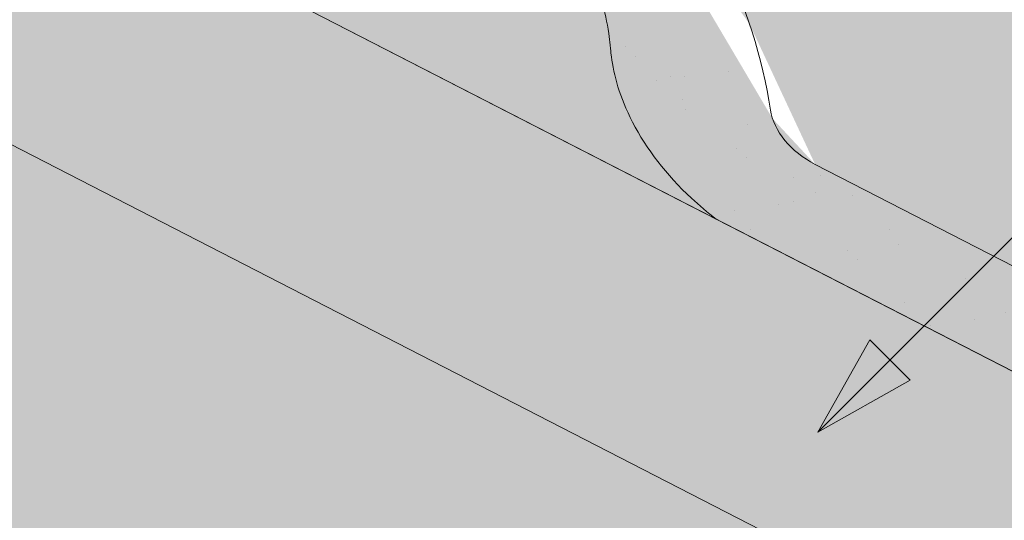
# Paper-space layout 'Elrendezés1' of a CAD drawing. Units: metres. Extents: x 4 to 284, y 8 to 198.
# Drawn here: x 178 to 189, y 134 to 140 of the extents above; entities that cross this region are included whole.
import ezdxf

# ---------------------------------------------------------------- set-up
doc = ezdxf.new("R2010")
doc.units = ezdxf.units.M
doc.header["$LTSCALE"] = 0.05
doc.layers.get('0').update_dxf_attribs({"linetype": 'CONTINUOUS'})

psp = doc.layouts.new('Elrendezés1')

# ---------------------------------------------------------------- hatches: boundary and pattern name
at = {"linetype": 'Continuous', "lineweight": 9, "true_color": 0xe2d5bb}
h = psp.add_hatch(color=254, dxfattribs=at)
h.paths.add_polyline_path([(171.970050343277, 141.6444542502814), (166.7248753436952, 144.3389156448602), (166.7248753436952, 141.5011690583229), (166.7248753436952, 138.620327129463), (168.1353554810095, 137.8957594500022), (168.6334643736349, 138.7804782068853), (168.8697693367579, 138.5441732437623)])
h.paths.add_polyline_path([(225.1219240025049, 108.1788295483411), (225.1219240025049, 108.7190402589516), (225.9343677167, 108.3016855999857), (225.9343677167, 113.9228301178018), (230.6739652019898, 111.4880853378898), (230.6739652019898, 105.3267301094634)])
h.paths.add_polyline_path([(193.9734104862109, 133.7139519423251), (193.9734104862109, 130.3412652316355), (230.6739652019898, 111.48808533789), (230.6739652019898, 114.8607720485794)])
h.paths.add_polyline_path([(188.273454199753, 133.2693490736182), (188.8181848122517, 126.8281641720274), (216.7642261505055, 112.4722028317038), (216.7642261505055, 113.0124135423143), (216.333083577567, 113.2338927147794), (216.333083577567, 118.8550372325954)])
h.paths.add_polyline_path([(171.9235640401912, 142.0184947986297), (171.7812428649737, 141.7414451917346), (189.3155022122023, 132.7340460301419), (189.3155022122023, 136.1067327408314), (167.0363425194876, 147.551600776781), (167.0363425194877, 144.5290744676284)])
h.paths.add_polyline_path([(168.2601973152156, 137.8316278428157), (173.7366360411754, 135.0183656107546), (173.55667543264, 134.6680451768831), (188.8181848122516, 126.8281641720274), (188.273454199753, 133.2693490736183), (171.9700503432769, 141.6444542502815), (168.8697693367578, 138.5441732437623), (169.1060742998808, 138.3078682806394)])
at = {"linetype": 'Continuous', "lineweight": 18, "true_color": 0x96363a}
h = psp.add_hatch(color=17, dxfattribs=at)
h.dxf.hatch_style = 1
edge = h.paths.add_edge_path()
edge.add_spline(control_points=[(185.7529779019529, 137.9374648617607), (185.6529527703663, 138.0141355726278), (185.556562229074, 138.0953640272286), (185.1702511709971, 138.4547380664539), (184.9364172675596, 138.7581456842215), (184.6217886988608, 139.3664565955313), (184.5528324835021, 139.6282353799092), (184.517267668719, 139.9035126621105), (184.5178027814914, 139.9149352936332), (184.507566242527, 140.0198126159421), (184.5018116205435, 140.0662546236459), (184.4757122094016, 140.2411890146781), (184.4476215084729, 140.3686937609683), (184.3393122224422, 140.7503794715025), (184.2349292808126, 140.9986207398603), (184.1022416777953, 141.2469001299016), (184.0981598122248, 141.2544540034389), (184.0917227567748, 141.2662588749656)], knot_values=[-37.61498207521387, -37.61498207521387, -37.61498207521387, -37.61498207521387, -35.12633789905134, -35.12633789905134, -27.14789376616006, -27.14789376616006, -19.741972629851, -19.741972629851, -17.52369684325213, -17.52369684325213, -15.75084308072291, -15.75084308072291, -10.82483663900226, -10.82483663900226, -0.7223210038023379, -0.7223210038023379, -0.1832772510276457, -0.1832772510276457, -0.1832772510276457, -0.1832772510276457], degree=3, periodic=0)
edge.add_spline(control_points=[(184.0921404532273, 141.2664867299573), (183.7483294650287, 141.8794043276441), (183.3132952022771, 142.4259349838451), (182.5001282027819, 143.3080776773697), (181.9986878929116, 143.7620797141658), (181.4719168705826, 144.1141187801808)], knot_values=[-36.38442081458756, -36.38442081458756, -36.38442081458756, -36.38442081458756, -19.0930884706572, -19.0930884706572, -0.09671543821400275, -0.09671543821400275, -0.09671543821400275, -0.09671543821400275], degree=3, periodic=0)
edge.add_spline(control_points=[(181.4719168739525, 144.1141188102628), (181.2937529799622, 144.232036798356), (181.1114152054978, 144.3438677722044), (180.6562145861275, 144.6021450841824), (180.3792295642327, 144.7415768535287), (180.0964612364528, 144.8668499196252)], knot_values=[-15.66483384577618, -15.66483384577618, -15.66483384577618, -15.66483384577618, -9.278267852786936, -9.278267852786936, -6.101325317890594e-06, -6.101325317890594e-06, -6.101325317890594e-06, -6.101325317890594e-06], degree=3, periodic=0)
edge.add_ellipse((178.512975206929, 140.4197513037846), major_axis=(5.912419372061064, -3.036988173977138), ratio=0.7071067811865472, start_angle=95.38157852951392, end_angle=110.3541367448811)
edge.add_spline(control_points=[(178.136310169297, 145.4626463060442), (178.1698220633194, 145.4566299950189), (178.2034925324282, 145.4520265756569), (178.2534340122714, 145.4439446135468), (178.2655375676895, 145.4418881280161), (178.2852975062475, 145.4382956285947), (178.2925652634176, 145.4369238245937), (178.3014054935646, 145.4351876567965), (178.3029613481702, 145.4348795593277), (178.3052653020362, 145.4344195165307), (178.3060134864103, 145.4342695282228), (178.3075041374537, 145.4339695079042), (178.3082465460939, 145.4338194963963), (178.315651386431, 145.4323173764611), (178.3222787837253, 145.4309246742237), (178.3384311469512, 145.4274225791646), (178.3478604271177, 145.4252843102561), (178.3774187580256, 145.4183469160932), (178.3986959497574, 145.4129870892504), (178.4325213595292, 145.4045389404318), (178.4519764917443, 145.3997216220077), (178.4698957343366, 145.3957528268998)], knot_values=[-3.229731892711857, -3.229731892711857, -3.229731892711857, -3.229731892711857, -2.208302041337074, -2.208302041337074, -1.860923608112536, -1.860923608112536, -1.657231055988873, -1.657231055988873, -1.613699556188246, -1.613699556188246, -1.592758871696244, -1.592758871696244, -1.571973448375612, -1.571973448375612, -1.385419649152073, -1.385419649152073, -1.113424217872823, -1.113424217872823, -0.5441672594429701, -0.5441672594429701, -1.832760507980424e-05, -1.832760507980424e-05, -1.832760507980424e-05, -1.832760507980424e-05], degree=3, periodic=0)
edge.add_ellipse((178.512975206929, 140.4197513037846), major_axis=(5.912419372061064, -3.036988173977138), ratio=0.7071067811865472, start_angle=113.3946620696078, end_angle=152.9643082105876)
edge.add_ellipse((172.4884303856645, 146.8869655183113), major_axis=(2.390126980194903, -1.227718623522675), ratio=0.7071067811865471, start_angle=270, end_angle=332.96430821058806, ccw=False)
edge.add_line((171.6203022215827, 145.1968905227185), (169.5644694942517, 146.2528947212845))
edge.add_line((169.5644694942517, 146.2528947212845), (170.067069990709, 147.2313592024811))
edge.add_line((170.067069990709, 147.2313592024811), (172.1229027376306, 146.175354993852))
edge.add_ellipse((172.397048473657, 146.7090628871968), major_axis=(-0.7547769411141642, 0.3877006179545208), ratio=0.7071067811865474, start_angle=89.99999999999955, end_angle=152.9643082105852)
edge.add_ellipse((178.4215932949214, 140.2418486726701), major_axis=(-7.547769411141796, 3.877006179545287), ratio=0.7071067811865475, start_angle=269.99999999999966, end_angle=332.96430821058607, ccw=False)
edge.add_ellipse((178.4215932949214, 140.2418486726701), major_axis=(-7.547769411141796, 3.877006179545287), ratio=0.7071067811865475, start_angle=257.2986749279731, end_angle=269.99999999999966, ccw=False)
edge.add_ellipse((178.4215932949214, 140.2418486726701), major_axis=(-7.547769411141796, 3.877006179545287), ratio=0.7071067811865475, start_angle=246.8592515412053, end_angle=257.2986749279731, ccw=False)
edge.add_ellipse((178.4215932949214, 140.2418486726701), major_axis=(-7.547769411141796, 3.877006179545287), ratio=0.7071067811865475, start_angle=245.0643769775348, end_angle=246.8592515412053, ccw=False)
edge.add_ellipse((178.4215932949214, 140.2418486726701), major_axis=(-7.547769411141796, 3.877006179545287), ratio=0.7071067811865475, start_angle=242.9981422048184, end_angle=245.0643769775348, ccw=False)
edge.add_ellipse((178.4215932949214, 140.2418486726701), major_axis=(-7.547769411141796, 3.877006179545287), ratio=0.7071067811865475, start_angle=207.0356917894104, end_angle=242.9981422048184, ccw=False)
edge.add_ellipse((187.1875954764445, 139.111713391594), major_axis=(-0.7547769411141706, 0.387700617954524), ratio=0.7071067811865472, start_angle=27.03569178940953, end_angle=89.99999999999801)
edge.add_line((186.9134497404182, 138.5780054982491), (190.9923262654849, 136.4828395449884))
edge.add_ellipse((191.2664720015113, 137.0165474383332), major_axis=(-0.7547769411141658, 0.3877006179545218), ratio=0.7071067811865475, start_angle=89.99999999999955, end_angle=152.9643082105874)
edge.add_ellipse((197.2910168227756, 130.5493332238065), major_axis=(-7.54776941114178, 3.877006179545279), ratio=0.7071067811865474, start_angle=297.2340954858006, end_angle=332.96430821058635, ccw=False)
edge.add_ellipse((196.2914456686808, 136.9603282719953), major_axis=(-0.1257961568523633, 0.06461676965908832), ratio=0.7071067811865472, start_angle=270.00000000000045, end_angle=297.234095485809, ccw=False)
edge.add_ellipse((196.2914456686808, 136.9603282719953), major_axis=(-0.1257961568523633, 0.06461676965908832), ratio=0.7071067811865472, start_angle=179.999999999998, end_angle=270.00000000000045, ccw=False)
edge.add_line((196.4172418255331, 136.895711502336), (196.1235127902515, 136.3238787723913))
edge.add_ellipse((196.2577020504891, 136.2756017262357), major_axis=(-0.1257961568523633, 0.06461676965908832), ratio=0.7071067811865472, start_angle=4.071109992273301e-13, end_angle=93.54999999998533)
edge.add_line((196.2198880106895, 136.1828200539905), (197.3613344941064, 135.6583917634432))
edge.add_ellipse((197.3778510668326, 135.7609583834827), major_axis=(-0.1257961568523633, 0.06461676965908832), ratio=0.7071067811865472, start_angle=93.55000000001301, end_angle=149.9999999999957)
edge.add_line((197.4639482563628, 135.6605229616686), (197.5864271313181, 135.7139833215579))
edge.add_ellipse((197.8447186999088, 135.4126770561156), major_axis=(-0.377388470557097, 0.1938503089772679), ratio=0.7071067811865474, start_angle=270.00000000000125, end_angle=329.9999999999984, ccw=False)
edge.add_ellipse((197.8447186999088, 135.4126770561156), major_axis=(-0.377388470557097, 0.1938503089772679), ratio=0.7071067811865474, start_angle=209.9999999999999, end_angle=270.00000000000125, ccw=False)
edge.add_line((198.2400831365128, 135.3782247373468), (198.2711394375982, 135.2326617629218))
edge.add_ellipse((198.3988087710652, 135.2404828061751), major_axis=(-0.1257961568523633, 0.06461676965908832), ratio=0.7071067811865472, start_angle=29.99999999998938, end_angle=89.99999999999959)
edge.add_line((198.3531178150608, 135.1515314906177), (199.0903880347528, 134.7728234191282))
edge.add_ellipse((199.11386883482, 134.8731832591287), major_axis=(-0.1257961568523633, 0.06461676965908832), ratio=0.7071067811865472, start_angle=89.99999999999959, end_angle=150.0000000000094)
edge.add_line((199.1999660243507, 134.7727478373147), (199.3537812361306, 134.8398860812055))
edge.add_ellipse((199.6637311184403, 134.4783185626751), major_axis=(-0.4528661646685064, 0.2326203707727168), ratio=0.7071067811865474, start_angle=269.9999999999963, end_angle=329.99999999999756, ccw=False)
edge.add_ellipse((199.6637311184403, 134.4783185626751), major_axis=(-0.4528661646685064, 0.2326203707727168), ratio=0.7071067811865474, start_angle=219.6959750397721, end_angle=269.9999999999963, ccw=False)
edge.add_line((200.1172468315228, 134.503862116544), (199.7133675678476, 133.7175885304339))
edge.add_line((199.7133675678476, 133.7175885304338), (199.1845825758275, 133.8811664282426))
edge.add_ellipse((199.323591521981, 134.9005793555958), major_axis=(-1.257961568520232, 0.6461676965891342), ratio=0.7071067811865474, start_angle=91.02788425918351, end_angle=104.0000000000203, ccw=False)
edge.add_ellipse((196.2402783556377, 128.5037518411369), major_axis=(-7.673565567997531, 3.941622949206107), ratio=0.7071067811865471, start_angle=271.0278842591756, end_angle=285.4878854874702)
edge.add_ellipse((196.981507579078, 135.815057454583), major_axis=(-1.257961568523633, 0.6461676965908812), ratio=0.7071067811865471, start_angle=90.49999739560991, end_angle=105.48788548747021, ccw=False)
edge.add_spline(control_points=[(196.5355930058533, 134.9199393929727), (196.4499660859855, 134.9632570376794), (196.3653844442946, 135.0013779513752), (196.1907877272455, 135.0710075842974), (196.1020807057021, 135.1018566470973), (195.9534623293409, 135.1473794692377), (195.8932560894744, 135.1641537583802), (195.5934096933851, 135.2405492657278), (195.3429731662188, 135.2810847093493), (195.0270247713693, 135.3135728414151), (194.9663018674459, 135.3184862098234), (194.8719405337004, 135.3254510397682), (194.8548706307515, 135.3266899698564), (194.6565786276224, 135.3407975671271), (194.4632034369711, 135.3517930181685), (194.0444798837931, 135.3556982237864), (193.8234804149916, 135.344228080909), (193.3424479053214, 135.2738893468561), (193.1352343040857, 135.2172396637434), (193.0504081937484, 135.1935408544422)], knot_values=[-12.6844308055187, -12.6844308055187, -12.6844308055187, -12.6844308055187, -11.72991912888541, -11.72991912888541, -10.77866082276642, -10.77866082276642, -10.14023732458246, -10.14023732458246, -7.598229503042858, -7.598229503042858, -6.81494200708299, -6.81494200708299, -6.642110361380791, -6.642110361380791, -4.806211477093166, -4.806211477093166, -2.538798655001095, -2.538798655001095, -0.04980600701580861, -0.04980600701580861, -0.04980600701580861, -0.04980600701580861], degree=3, periodic=0)
edge.add_spline(control_points=[(193.0504081937484, 135.1935408544422), (192.9602645511889, 135.1551151119919), (192.8370474659873, 135.1105476046214), (192.6808793502144, 135.0751554920855)], knot_values=[-30.10556936769113, -30.10556936769113, -30.10556936769113, -30.10556936769113, -24.13291774050242, -24.13291774050242, -24.13291774050242, -24.13291774050242], degree=3, periodic=0)
edge.add_spline(control_points=[(192.3779975140587, 135.0260837217363), (192.4050164363964, 135.0288172922259), (192.4330855284999, 135.0327778869848), (192.4751362475364, 135.0391389199285), (192.4940602130084, 135.042123520026), (192.5120520548894, 135.0449812393366), (192.5156862235854, 135.0455598080017), (192.5209905998771, 135.0464058815414), (192.5227027161471, 135.0466792191688), (192.5248323901101, 135.0470195213371), (192.5252565368812, 135.0470873110627), (192.5261050659925, 135.0472229583274), (192.5265296426481, 135.0472908469611), (192.5403676911344, 135.0495040093848), (192.5581923986657, 135.0523699891005), (192.5890124437626, 135.0574536012534), (192.6052373355973, 135.0602050802346), (192.6410482878985, 135.0667151962574), (192.6610035651642, 135.0706501869204), (192.6808770743696, 135.0751563674828)], knot_values=[-3.137713067505753, -3.137713067505753, -3.137713067505753, -3.137713067505753, -2.32300881326826, -2.32300881326826, -1.817838283267106, -1.817838283267106, -1.691059510770067, -1.691059510770067, -1.630968288566425, -1.630968288566425, -1.616028369044062, -1.616028369044062, -1.601073143866024, -1.601073143866024, -1.128486067052035, -1.128486067052035, -0.62694830502884, -0.62694830502884, -1.492705452443843e-05, -1.492705452443843e-05, -1.492705452443843e-05, -1.492705452443843e-05], degree=3, periodic=0)
edge.add_spline(control_points=[(192.3779975081905, 135.0260837797329), (192.1834307613291, 135.0063973861936), (191.985545370546, 135.0078479941459), (191.5983877200617, 135.0454271166501), (191.4036892016862, 135.0816214124478), (191.2104047362405, 135.1341892966939)], knot_values=[-20.67211321691688, -20.67211321691688, -20.67211321691688, -20.67211321691688, -14.42370505962179, -14.42370505962179, -8.252058359498912, -8.252058359498912, -8.252058359498912, -8.252058359498912], degree=3, periodic=0)
edge.add_line((191.2104047362395, 135.1341892966941), (185.7529779019828, 137.9374648617367))
at = {"linetype": 'Continuous', "lineweight": 9}
h = psp.add_hatch(dxfattribs=at)
h.set_pattern_fill('AR-SAND', color=256, scale=0.025)
h.set_pattern_definition([(37.50000000000001, (11.67509254135109, -9.863894417996491), (-0.04000078239960114, 1.223533093323356), [0, -0.9652000000000002, 0, -1.0795, 0, -1.031875]), (7.499999999999999, (11.67509254135109, -9.863894417996491), (1.123808207845007, 1.792062751420886), [0, -0.5207, 0, -0.8699500000000001, 0, -0.333375]), (327.5, (10.8940425413511, -9.863894417996491), (1.977480925603645, 0.003592961696364405), [0, -0.3175, 0, -1.143, 0, -1.49225]), (317.5, (10.8940425413511, -9.863894417996491), (1.908891131180743, 0.5573233081430408), [0, -0.15875, 0, -0.7493, 0, -0.8572500000000001])])
edge = h.paths.add_edge_path()
edge.add_spline(control_points=[(185.7529779019529, 137.9374648617607), (185.6529527703663, 138.0141355726278), (185.556562229074, 138.0953640272286), (185.1702511709971, 138.4547380664539), (184.9364172675596, 138.7581456842215), (184.6217886988608, 139.3664565955313), (184.5528324835021, 139.6282353799092), (184.517267668719, 139.9035126621105), (184.5178027814914, 139.9149352936332), (184.507566242527, 140.0198126159421), (184.5018116205435, 140.0662546236459), (184.4757122094016, 140.2411890146781), (184.4476215084729, 140.3686937609683), (184.3393122224422, 140.7503794715025), (184.2349292808126, 140.9986207398603), (184.1022416777953, 141.2469001299016), (184.0981598122248, 141.2544540034389), (184.0917227567748, 141.2662588749656)], knot_values=[-37.61498207521387, -37.61498207521387, -37.61498207521387, -37.61498207521387, -35.12633789905134, -35.12633789905134, -27.14789376616006, -27.14789376616006, -19.741972629851, -19.741972629851, -17.52369684325213, -17.52369684325213, -15.75084308072291, -15.75084308072291, -10.82483663900226, -10.82483663900226, -0.7223210038023379, -0.7223210038023379, -0.1832772510276457, -0.1832772510276457, -0.1832772510276457, -0.1832772510276457], degree=3, periodic=0)
edge.add_spline(control_points=[(184.0921404532273, 141.2664867299573), (183.7483294650287, 141.8794043276441), (183.3132952022771, 142.4259349838451), (182.5001282027819, 143.3080776773697), (181.9986878929116, 143.7620797141658), (181.4719168705826, 144.1141187801808)], knot_values=[-36.38442081458756, -36.38442081458756, -36.38442081458756, -36.38442081458756, -19.0930884706572, -19.0930884706572, -0.09671543821400275, -0.09671543821400275, -0.09671543821400275, -0.09671543821400275], degree=3, periodic=0)
edge.add_spline(control_points=[(181.4719168739525, 144.1141188102628), (181.2937529799622, 144.232036798356), (181.1114152054978, 144.3438677722044), (180.6562145861275, 144.6021450841824), (180.3792295642327, 144.7415768535287), (180.0964612364528, 144.8668499196252)], knot_values=[-15.66483384577618, -15.66483384577618, -15.66483384577618, -15.66483384577618, -9.278267852786936, -9.278267852786936, -6.101325317890594e-06, -6.101325317890594e-06, -6.101325317890594e-06, -6.101325317890594e-06], degree=3, periodic=0)
edge.add_ellipse((178.512975206929, 140.4197513037846), major_axis=(5.912419372061064, -3.036988173977138), ratio=0.7071067811865472, start_angle=95.38157852951392, end_angle=110.3541367448811)
edge.add_spline(control_points=[(178.136310169297, 145.4626463060442), (178.1698220633194, 145.4566299950189), (178.2034925324282, 145.4520265756569), (178.2534340122714, 145.4439446135468), (178.2655375676895, 145.4418881280161), (178.2852975062475, 145.4382956285947), (178.2925652634176, 145.4369238245937), (178.3014054935646, 145.4351876567965), (178.3029613481702, 145.4348795593277), (178.3052653020362, 145.4344195165307), (178.3060134864103, 145.4342695282228), (178.3075041374537, 145.4339695079042), (178.3082465460939, 145.4338194963963), (178.315651386431, 145.4323173764611), (178.3222787837253, 145.4309246742237), (178.3384311469512, 145.4274225791646), (178.3478604271177, 145.4252843102561), (178.3774187580256, 145.4183469160932), (178.3986959497574, 145.4129870892504), (178.4325213595292, 145.4045389404318), (178.4519764917443, 145.3997216220077), (178.4698957343366, 145.3957528268998)], knot_values=[-3.229731892711857, -3.229731892711857, -3.229731892711857, -3.229731892711857, -2.208302041337074, -2.208302041337074, -1.860923608112536, -1.860923608112536, -1.657231055988873, -1.657231055988873, -1.613699556188246, -1.613699556188246, -1.592758871696244, -1.592758871696244, -1.571973448375612, -1.571973448375612, -1.385419649152073, -1.385419649152073, -1.113424217872823, -1.113424217872823, -0.5441672594429701, -0.5441672594429701, -1.832760507980424e-05, -1.832760507980424e-05, -1.832760507980424e-05, -1.832760507980424e-05], degree=3, periodic=0)
edge.add_ellipse((178.512975206929, 140.4197513037846), major_axis=(5.912419372061064, -3.036988173977138), ratio=0.7071067811865472, start_angle=113.3946620696078, end_angle=152.9643082105876)
edge.add_ellipse((172.4884303856645, 146.8869655183113), major_axis=(2.390126980194902, -1.227718623522674), ratio=0.7071067811865472, start_angle=270, end_angle=332.96430821058806, ccw=False)
edge.add_line((171.6203022215827, 145.1968905227185), (169.5644694942517, 146.2528947212845))
edge.add_line((169.5644694942517, 146.2528947212845), (170.067069990709, 147.2313592024811))
edge.add_line((170.067069990709, 147.2313592024811), (172.1229027376306, 146.175354993852))
edge.add_ellipse((172.397048473657, 146.7090628871968), major_axis=(-0.7547769411141642, 0.3877006179545208), ratio=0.7071067811865474, start_angle=89.99999999999955, end_angle=152.9643082105852)
edge.add_ellipse((178.4215932949214, 140.2418486726701), major_axis=(-7.547769411141796, 3.877006179545287), ratio=0.7071067811865475, start_angle=269.99999999999966, end_angle=332.96430821058607, ccw=False)
edge.add_ellipse((178.4215932949214, 140.2418486726701), major_axis=(-7.547769411141796, 3.877006179545287), ratio=0.7071067811865475, start_angle=257.2986749279731, end_angle=269.99999999999966, ccw=False)
edge.add_ellipse((178.4215932949214, 140.2418486726701), major_axis=(-7.547769411141796, 3.877006179545287), ratio=0.7071067811865475, start_angle=246.8592515412053, end_angle=257.2986749279731, ccw=False)
edge.add_ellipse((178.4215932949214, 140.2418486726701), major_axis=(-7.547769411141796, 3.877006179545287), ratio=0.7071067811865475, start_angle=245.0643769775348, end_angle=246.8592515412053, ccw=False)
edge.add_ellipse((178.4215932949214, 140.2418486726701), major_axis=(-7.547769411141796, 3.877006179545287), ratio=0.7071067811865475, start_angle=242.9981422048184, end_angle=245.0643769775348, ccw=False)
edge.add_ellipse((178.4215932949214, 140.2418486726701), major_axis=(-7.547769411141796, 3.877006179545287), ratio=0.7071067811865475, start_angle=207.0356917894104, end_angle=242.9981422048184, ccw=False)
edge.add_ellipse((187.1875954764445, 139.111713391594), major_axis=(-0.7547769411141706, 0.387700617954524), ratio=0.7071067811865472, start_angle=27.03569178940953, end_angle=89.99999999999801)
edge.add_line((186.9134497404182, 138.5780054982491), (190.9923262654849, 136.4828395449884))
edge.add_ellipse((191.2664720015113, 137.0165474383332), major_axis=(-0.7547769411141658, 0.3877006179545218), ratio=0.7071067811865475, start_angle=89.99999999999955, end_angle=152.9643082105874)
edge.add_ellipse((197.2910168227756, 130.5493332238065), major_axis=(-7.54776941114178, 3.877006179545279), ratio=0.7071067811865474, start_angle=297.2340954858006, end_angle=332.96430821058635, ccw=False)
edge.add_ellipse((196.2914456686808, 136.9603282719953), major_axis=(-0.1257961568523633, 0.06461676965908832), ratio=0.7071067811865472, start_angle=270.00000000000045, end_angle=297.234095485809, ccw=False)
edge.add_ellipse((196.2914456686808, 136.9603282719953), major_axis=(-0.1257961568523633, 0.06461676965908832), ratio=0.7071067811865472, start_angle=179.999999999998, end_angle=270.00000000000045, ccw=False)
edge.add_line((196.4172418255331, 136.895711502336), (196.1235127902515, 136.3238787723913))
edge.add_ellipse((196.2577020504891, 136.2756017262357), major_axis=(-0.1257961568523633, 0.06461676965908832), ratio=0.7071067811865472, start_angle=4.071109992273301e-13, end_angle=93.54999999998533)
edge.add_line((196.2198880106895, 136.1828200539905), (197.3613344941064, 135.6583917634432))
edge.add_ellipse((197.3778510668326, 135.7609583834827), major_axis=(-0.1257961568523633, 0.06461676965908832), ratio=0.7071067811865472, start_angle=93.55000000001301, end_angle=149.9999999999957)
edge.add_line((197.4639482563628, 135.6605229616686), (197.5864271313181, 135.7139833215579))
edge.add_ellipse((197.8447186999088, 135.4126770561156), major_axis=(-0.377388470557097, 0.1938503089772679), ratio=0.7071067811865474, start_angle=270.00000000000125, end_angle=329.9999999999984, ccw=False)
edge.add_ellipse((197.8447186999088, 135.4126770561156), major_axis=(-0.377388470557097, 0.1938503089772679), ratio=0.7071067811865474, start_angle=209.9999999999999, end_angle=270.00000000000125, ccw=False)
edge.add_line((198.2400831365128, 135.3782247373468), (198.2711394375982, 135.2326617629218))
edge.add_ellipse((198.3988087710652, 135.2404828061751), major_axis=(-0.1257961568523633, 0.06461676965908832), ratio=0.7071067811865472, start_angle=29.99999999998938, end_angle=89.99999999999959)
edge.add_line((198.3531178150608, 135.1515314906177), (199.0903880347528, 134.7728234191282))
edge.add_ellipse((199.11386883482, 134.8731832591287), major_axis=(-0.1257961568523633, 0.06461676965908832), ratio=0.7071067811865472, start_angle=89.99999999999959, end_angle=150.0000000000094)
edge.add_line((199.1999660243507, 134.7727478373147), (199.3537812361306, 134.8398860812055))
edge.add_ellipse((199.6637311184403, 134.4783185626751), major_axis=(-0.4528661646685064, 0.2326203707727168), ratio=0.7071067811865474, start_angle=269.9999999999963, end_angle=329.99999999999756, ccw=False)
edge.add_ellipse((199.6637311184403, 134.4783185626751), major_axis=(-0.4528661646685064, 0.2326203707727168), ratio=0.7071067811865474, start_angle=219.6959750397721, end_angle=269.9999999999963, ccw=False)
edge.add_line((200.1172468315228, 134.503862116544), (199.7133675678476, 133.7175885304339))
edge.add_line((199.7133675678476, 133.7175885304338), (199.1845825758275, 133.8811664282426))
edge.add_ellipse((199.323591521981, 134.9005793555958), major_axis=(-1.257961568520232, 0.6461676965891342), ratio=0.7071067811865474, start_angle=91.02788425918351, end_angle=104.0000000000203, ccw=False)
edge.add_ellipse((196.2402783556377, 128.5037518411369), major_axis=(-7.673565567997525, 3.941622949206104), ratio=0.7071067811865472, start_angle=271.0278842591756, end_angle=285.4878854874702)
edge.add_ellipse((196.981507579078, 135.815057454583), major_axis=(-1.257961568523633, 0.6461676965908812), ratio=0.7071067811865471, start_angle=90.49999739560991, end_angle=105.48788548747021, ccw=False)
edge.add_spline(control_points=[(196.5355930058533, 134.9199393929727), (196.4499660859855, 134.9632570376794), (196.3653844442946, 135.0013779513752), (196.1907877272455, 135.0710075842974), (196.1020807057021, 135.1018566470973), (195.9534623293409, 135.1473794692377), (195.8932560894744, 135.1641537583802), (195.5934096933851, 135.2405492657278), (195.3429731662188, 135.2810847093493), (195.0270247713693, 135.3135728414151), (194.9663018674459, 135.3184862098234), (194.8719405337004, 135.3254510397682), (194.8548706307515, 135.3266899698564), (194.6565786276224, 135.3407975671271), (194.4632034369711, 135.3517930181685), (194.0444798837931, 135.3556982237864), (193.8234804149916, 135.344228080909), (193.3424479053214, 135.2738893468561), (193.1352343040857, 135.2172396637434), (193.0504081937484, 135.1935408544422)], knot_values=[-12.6844308055187, -12.6844308055187, -12.6844308055187, -12.6844308055187, -11.72991912888541, -11.72991912888541, -10.77866082276642, -10.77866082276642, -10.14023732458246, -10.14023732458246, -7.598229503042858, -7.598229503042858, -6.81494200708299, -6.81494200708299, -6.642110361380791, -6.642110361380791, -4.806211477093166, -4.806211477093166, -2.538798655001095, -2.538798655001095, -0.04980600701580861, -0.04980600701580861, -0.04980600701580861, -0.04980600701580861], degree=3, periodic=0)
edge.add_spline(control_points=[(193.0504081937484, 135.1935408544422), (192.9602645511889, 135.1551151119919), (192.8370474659873, 135.1105476046214), (192.6808793502144, 135.0751554920855)], knot_values=[-30.10556936769113, -30.10556936769113, -30.10556936769113, -30.10556936769113, -24.13291774050242, -24.13291774050242, -24.13291774050242, -24.13291774050242], degree=3, periodic=0)
edge.add_spline(control_points=[(192.3779975140587, 135.0260837217363), (192.4050164363964, 135.0288172922259), (192.4330855284999, 135.0327778869848), (192.4751362475364, 135.0391389199285), (192.4940602130084, 135.042123520026), (192.5120520548894, 135.0449812393366), (192.5156862235854, 135.0455598080017), (192.5209905998771, 135.0464058815414), (192.5227027161471, 135.0466792191688), (192.5248323901101, 135.0470195213371), (192.5252565368812, 135.0470873110627), (192.5261050659925, 135.0472229583274), (192.5265296426481, 135.0472908469611), (192.5403676911344, 135.0495040093848), (192.5581923986657, 135.0523699891005), (192.5890124437626, 135.0574536012534), (192.6052373355973, 135.0602050802346), (192.6410482878985, 135.0667151962574), (192.6610035651642, 135.0706501869204), (192.6808770743696, 135.0751563674828)], knot_values=[-3.137713067505753, -3.137713067505753, -3.137713067505753, -3.137713067505753, -2.32300881326826, -2.32300881326826, -1.817838283267106, -1.817838283267106, -1.691059510770067, -1.691059510770067, -1.630968288566425, -1.630968288566425, -1.616028369044062, -1.616028369044062, -1.601073143866024, -1.601073143866024, -1.128486067052035, -1.128486067052035, -0.62694830502884, -0.62694830502884, -1.492705452443843e-05, -1.492705452443843e-05, -1.492705452443843e-05, -1.492705452443843e-05], degree=3, periodic=0)
edge.add_spline(control_points=[(192.3779975081905, 135.0260837797329), (192.1834307613291, 135.0063973861936), (191.985545370546, 135.0078479941459), (191.5983877200617, 135.0454271166501), (191.4036892016862, 135.0816214124478), (191.2104047362405, 135.1341892966939)], knot_values=[-20.67211321691688, -20.67211321691688, -20.67211321691688, -20.67211321691688, -14.42370505962179, -14.42370505962179, -8.252058359498912, -8.252058359498912, -8.252058359498912, -8.252058359498912], degree=3, periodic=0)
edge.add_line((191.2104047362395, 135.1341892966941), (185.7529779019828, 137.9374648617367))
at = {"linetype": 'Continuous', "lineweight": 9, "true_color": 0xbc4b50}
h = psp.add_hatch(color=15, dxfattribs=at)
edge = h.paths.add_edge_path()
edge.add_ellipse((172.4884303856645, 146.8869655183113), major_axis=(2.390126980194903, -1.227718623522675), ratio=0.7071067811865471, start_angle=270, end_angle=332.9643082105881)
edge.add_ellipse((178.512975206929, 140.4197513037846), major_axis=(5.912419372061064, -3.036988173977138), ratio=0.7071067811865472, start_angle=113.39466206960779, end_angle=152.9643082105876, ccw=False)
edge.add_spline(control_points=[(178.136310169297, 145.4626463060442), (178.1698220633194, 145.4566299950189), (178.2034925324282, 145.4520265756569), (178.2534340122714, 145.4439446135468), (178.2655375676895, 145.4418881280161), (178.2852975062475, 145.4382956285947), (178.2925652634176, 145.4369238245937), (178.3014054935646, 145.4351876567965), (178.3029613481702, 145.4348795593277), (178.3052653020362, 145.4344195165307), (178.3060134864103, 145.4342695282228), (178.3075041374537, 145.4339695079042), (178.3082465460939, 145.4338194963963), (178.315651386431, 145.4323173764611), (178.3222787837253, 145.4309246742237), (178.3384311469512, 145.4274225791646), (178.3478604271177, 145.4252843102561), (178.3774187580256, 145.4183469160932), (178.3986959497574, 145.4129870892504), (178.4325213595292, 145.4045389404318), (178.4519764917443, 145.3997216220077), (178.4698957343366, 145.3957528268998)], knot_values=[-3.229731892711857, -3.229731892711857, -3.229731892711857, -3.229731892711857, -2.208302041337074, -2.208302041337074, -1.860923608112536, -1.860923608112536, -1.657231055988873, -1.657231055988873, -1.613699556188246, -1.613699556188246, -1.592758871696244, -1.592758871696244, -1.571973448375612, -1.571973448375612, -1.385419649152073, -1.385419649152073, -1.113424217872823, -1.113424217872823, -0.5441672594429701, -0.5441672594429701, -1.832760507980424e-05, -1.832760507980424e-05, -1.832760507980424e-05, -1.832760507980424e-05], degree=3, periodic=0)
edge.add_ellipse((178.512975206929, 140.4197513037846), major_axis=(5.912419372061064, -3.036988173977138), ratio=0.7071067811865472, start_angle=95.38157852951392, end_angle=110.3541367448811)
edge.add_spline(control_points=[(180.0964612364528, 144.8668499196252), (180.3792295642327, 144.7415768535287), (180.6562145861275, 144.6021450841824), (181.1114152054978, 144.3438677722044), (181.2937529799622, 144.232036798356), (181.4719168739525, 144.1141188102628)], knot_values=[-15.66483384577618, -15.66483384577618, -15.66483384577618, -15.66483384577618, -6.386572094314563, -6.386572094314563, -6.101325318752515e-06, -6.101325318752515e-06, -6.101325318752515e-06, -6.101325318752515e-06], degree=3, periodic=0)
edge.add_spline(control_points=[(181.4719168705826, 144.1141187801808), (181.9986878929116, 143.7620797141658), (182.5001282027819, 143.3080776773697), (183.3132952022771, 142.4259349838451), (183.7483294650287, 141.8794043276441), (184.0921404532273, 141.2664867299573)], knot_values=[-36.38442081458756, -36.38442081458756, -36.38442081458756, -36.38442081458756, -17.38804778214436, -17.38804778214436, -0.09671543821400519, -0.09671543821400519, -0.09671543821400519, -0.09671543821400519], degree=3, periodic=0)
edge.add_spline(control_points=[(184.0917227567748, 141.2662588749656), (184.0981598122248, 141.2544540034389), (184.1022416777953, 141.2469001299016), (184.2349292808126, 140.9986207398603), (184.3393122224422, 140.7503794715025), (184.4476215084729, 140.3686937609683), (184.4757122094016, 140.2411890146781), (184.5018116205435, 140.0662546236459), (184.507566242527, 140.0198126159421), (184.5178027814914, 139.9149352936332), (184.517267668719, 139.9035126621105), (184.5528324835021, 139.6282353799092), (184.6217886988608, 139.3664565955313), (184.9364172675596, 138.7581456842215), (185.1702511709971, 138.4547380664539), (185.556562229074, 138.0953640272286), (185.6529527703663, 138.0141355726278), (185.7529779019529, 137.9374648617607)], knot_values=[-37.61498207521387, -37.61498207521387, -37.61498207521387, -37.61498207521387, -37.07593832243919, -37.07593832243919, -26.97342268723926, -26.97342268723926, -22.04741624551862, -22.04741624551862, -20.2745624829894, -20.2745624829894, -18.05628669639052, -18.05628669639052, -10.65036556008146, -10.65036556008146, -2.671921427190185, -2.671921427190185, -0.183277251027647, -0.183277251027647, -0.183277251027647, -0.183277251027647], degree=3, periodic=0)
edge.add_line((185.7529779019832, 137.9374648617365), (171.6203022216128, 145.1968905227039))
at = {"linetype": 'Continuous', "lineweight": 18, "true_color": 0xe36466}
h = psp.add_hatch(color=13, dxfattribs=at)
h.dxf.hatch_style = 1
edge = h.paths.add_edge_path()
edge.add_line((191.6818976946775, 140.1757902350159), (188.9461882966219, 141.5810215906593))
edge.add_ellipse((184.2819493400439, 139.9523055829299), major_axis=(2.741457360258678, 5.337078933450721), ratio=0.7071067811865471, start_angle=-53.36965729330056, end_angle=24.6243181264492)
edge.add_line((187.0624422433058, 145.2693334213882), (193.4793274964555, 141.973220036794))
edge.add_line((193.4793274964555, 141.973220036794), (191.6818976946775, 140.1757902350159))
edge = h.paths.add_edge_path()
edge.add_line((193.4793274964555, 141.973220036794), (191.6818976946775, 140.1757902350159))
edge.add_line((191.6818976946775, 140.1757902350159), (192.3238029276803, 139.8460675819417))
edge.add_ellipse((193.7166611039711, 135.1060478584982), major_axis=(2.741457360258679, 5.337078933450723), ratio=0.7071067811865475, start_angle=-2.2737367544323206e-13, end_angle=53.36965729330052, ccw=False)
edge.add_line((196.4581184642392, 140.4431267919443), (193.4793274964555, 141.973220036794))
h = psp.add_hatch(color=13, dxfattribs=at)
h.dxf.hatch_style = 1
edge = h.paths.add_edge_path()
edge.add_ellipse((183.231210872906, 137.9067242002603), major_axis=(2.787148316264211, 5.42603024901061), ratio=0.7071067811865474, start_angle=15.45008523327578, end_angle=27.78241000414268)
edge.add_ellipse((178.4215932949214, 140.2418486726701), major_axis=(-7.547769411141796, 3.877006179545287), ratio=0.7071067811865474, start_angle=245.0643769775348, end_angle=246.8592515412054, ccw=False)
edge.add_line((184.0896348030027, 143.446871575306), (184.0958778643323, 143.4590255892935))
edge.add_line((184.0958778643323, 143.4590255892935), (196.6382603279345, 137.0164739334591))
edge.add_ellipse((197.2910168227759, 130.5493332238069), major_axis=(-7.547769411141788, 3.877006179545283), ratio=0.7071067811865475, start_angle=269.999999999999, end_angle=294.6243183521632, ccw=False)
edge.add_line((200.0324741830316, 135.8864121572591), (184.8955254694895, 143.6616952250266))
at = {"linetype": 'Continuous', "lineweight": 18, "true_color": 0xbc4b50}
h = psp.add_hatch(color=15, dxfattribs=at)
h.dxf.hatch_style = 1
edge = h.paths.add_edge_path()
edge.add_line((184.0958778643323, 143.4590255892935), (184.0896348030027, 143.446871575306))
edge.add_ellipse((178.4215932949214, 140.2418486726701), major_axis=(-7.547769411141796, 3.877006179545287), ratio=0.7071067811865474, start_angle=242.9981422048184, end_angle=245.0643769775348, ccw=False)
edge.add_line((184.2910429962733, 143.2369062746894), (196.3371366246853, 137.0492795875527))
edge.add_ellipse((196.2914456686808, 136.9603282719953), major_axis=(-0.1257961568523633, 0.06461676965908833), ratio=0.7071067811865472, start_angle=179.999999999998, end_angle=270.00000000000045, ccw=False)
edge.add_line((196.4172418255331, 136.8957115023359), (196.1953764566368, 136.463783213549))
edge.add_line((196.1953764566368, 136.463783213549), (196.3211726134883, 136.3991664438904))
edge.add_line((196.3211726134883, 136.3991664438904), (196.6382603279337, 137.0164739334595))
edge.add_line((196.6382603279337, 137.0164739334595), (184.0958778643324, 143.4590255892934))
at = {"linetype": 'Continuous', "lineweight": 18, "true_color": 0xe36466}
h = psp.add_hatch(color=13, dxfattribs=at)
h.dxf.hatch_style = 1
edge = h.paths.add_edge_path()
edge.add_ellipse((187.1875954764445, 139.111713391594), major_axis=(-0.7547769411141706, 0.387700617954524), ratio=0.7071067811865472, start_angle=27.035691789409498, end_angle=89.99999999999801, ccw=False)
edge.add_ellipse((178.4215932949214, 140.2418486726701), major_axis=(-7.547769411141796, 3.877006179545287), ratio=0.7071067811865475, start_angle=207.0356917894104, end_angle=242.9981422048184)
edge.add_line((184.2910429962733, 143.2369062746894), (196.3271474300316, 137.05441066235))
edge.add_ellipse((196.2914456686808, 136.9603282719953), major_axis=(-0.1257961568523633, 0.06461676965908832), ratio=0.7071067811865472, start_angle=270.0000000000005, end_angle=297.234095485809)
edge.add_ellipse((197.2910168227756, 130.5493332238065), major_axis=(-7.54776941114178, 3.877006179545279), ratio=0.7071067811865474, start_angle=297.2340954858006, end_angle=332.9643082105864)
edge.add_ellipse((191.2664720015113, 137.0165474383332), major_axis=(-0.7547769411141658, 0.3877006179545218), ratio=0.7071067811865475, start_angle=89.99999999999949, end_angle=152.9643082105874, ccw=False)
edge.add_line((190.9923262654847, 136.4828395449885), (186.9134497404181, 138.5780054982491))
at = {"linetype": 'Continuous', "lineweight": 9}
h = psp.add_hatch(color=256, dxfattribs=at)
h.paths.add_polyline_path([(187.7913753559537, 136.2852678967029), (186.9461597446092, 135.4400522853585), (188.0276800703457, 136.048963182311)])
h.paths.add_polyline_path([(187.5550701440998, 136.5215731085569), (186.9461594938866, 135.4400532210679), (186.9461597446092, 135.4400522853585), (187.7913753559537, 136.2852678967029)])

# ---------------------------------------------------------------- linework, layer by layer
for p, q in [((186.9461597446092, 135.4400522853585), (200.7944604583736, 149.2883529991229)), ((167.0363425194877, 147.5516007767809), (230.6739652019896, 114.8607720485795)), ((166.7248753436952, 144.3389156448602), (230.6739652019896, 111.48808533789)), ((186.9461592471473, 135.4400527828204), (187.5550701440998, 136.5215731085568)), ((188.0276800703457, 136.048963182311), (187.5550701440998, 136.5215731085568)), ((186.9461597446092, 135.4400522853585), (188.0276800703457, 136.048963182311))]:
    psp.add_line(p, q, dxfattribs=at)
at = {"linetype": 'Continuous', "lineweight": 9, "extrusion": (0.4569095600431132, 0.8895131555751207, 0)}
psp.add_line((230.6739651811215, 114.8632377907014), (169.5644694746615, 146.2528947313481), dxfattribs=at)
at = {"linetype": 'Continuous', "lineweight": 18, "extrusion": (0.4569095600431132, 0.8895131555751207, 0)}
psp.add_line((186.9134497404186, 138.5780054982489), (190.9923262654854, 136.4828395449881), dxfattribs=at)
at = {"linetype": 'Continuous', "lineweight": 18}
psp.add_line((191.2104047362394, 135.1341892966942), (185.752977901987, 137.9374648617346), dxfattribs=at)
at = {"linetype": 'Continuous', "lineweight": 18, "extrusion": (0, 0, -1)}
for centre, major_axis, ratio, start_param, end_param in [((178.4215932949214, 140.2418486726701), (-7.547769411141796, 3.877006179545287), 0.7071067811865475, 0.4718618372796702, 2.669730816310185), ((187.1875954764445, 139.111713391594), (-0.7547769411141695, 0.3877006179545237), 0.7071067811865472, 4.712388980384724, 5.811323469899992)]:
    psp.add_ellipse(centre, major_axis=major_axis, ratio=ratio, start_param=start_param, end_param=end_param, dxfattribs=at)
at = {"linetype": 'Continuous', "lineweight": 18}
psp.add_open_spline([(185.7529779019529, 137.9374648617607), (185.6529527703663, 138.0141355726278), (185.556562229074, 138.0953640272286), (185.1702511709971, 138.4547380664539), (184.9364172675596, 138.7581456842215), (184.6217886988608, 139.3664565955313), (184.5528324835021, 139.6282353799092), (184.517267668719, 139.9035126621105), (184.5178027814914, 139.9149352936332), (184.507566242527, 140.0198126159421), (184.5018116205435, 140.0662546236459), (184.4757122094016, 140.2411890146781), (184.4476215084729, 140.3686937609683), (184.3393122224422, 140.7503794715025), (184.2349292808126, 140.9986207398603), (184.1022416777953, 141.2469001299016), (184.0981598122248, 141.2544540034389), (184.0917227567748, 141.2662588749656)], degree=3, knots=[-37.61498207521387, -37.61498207521387, -37.61498207521387, -37.61498207521387, -35.12633789905134, -35.12633789905134, -27.14789376616006, -27.14789376616006, -19.741972629851, -19.741972629851, -17.52369684325213, -17.52369684325213, -15.75084308072291, -15.75084308072291, -10.82483663900226, -10.82483663900226, -0.7223210038023379, -0.7223210038023379, -0.1832772510276457, -0.1832772510276457, -0.1832772510276457, -0.1832772510276457], dxfattribs=at)

doc.saveas('drawing.dxf')
